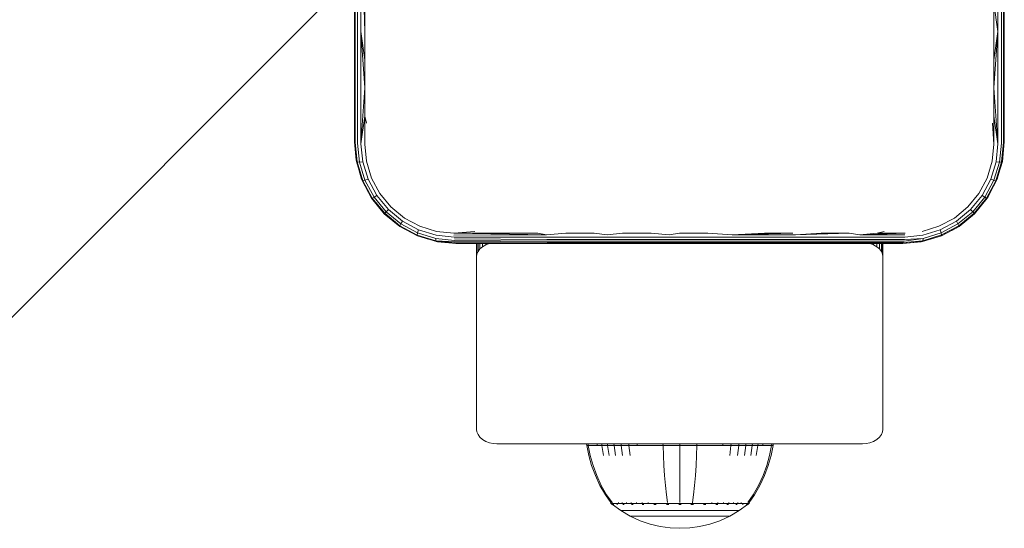
# Model space of a CAD drawing. Units: millimetres. Extents: x -1047 to 578302, y -1972 to 596964.
# Drawn here: x 1863 to 2009, y 2438 to 2513 of the extents above; entities that cross this region are included whole.
import ezdxf

# ---------------------------------------------------------------- set-up
doc = ezdxf.new("R2010")
doc.units = ezdxf.units.MM
doc.layers.get('0').update_dxf_attribs({"color": 1, "lineweight": 15})
doc.layers.get('Defpoints').update_dxf_attribs({"lineweight": 15})
doc.layers.add('Контур', color=7, linetype='Continuous', lineweight=15)
doc.layers.add('Подписи', color=7, linetype='Continuous', lineweight=15)
doc.styles.add('GOST-2.304_Type-B_italic', font='GOST Common Italic.ttf')
doc.dimstyles.new('Мой размер', dxfattribs={"dimtxt": 150, "dimasz": 150, "dimexe": 0, "dimexo": 0.625, "dimgap": 50, "dimtad": 1, "dimtxsty": 'GOST-2.304_Type-B_italic', "dimblk": 'OBLIQUE', "dimcen": 2.5, "dimclrt": 256, "dimadec": 0, "dimazin": 0, "dimtfac": 1, "dimtmove": 0, "dimatfit": 3, "dimfxl": 1, "dimlwd": -1, "dimlwe": -1, "dimarcsym": 0})

# ---------------------------------------------------------------- blocks, each defined once
blk = doc.blocks.new('_Oblique')
at = {"color": 0, "linetype": 'ByBlock', "lineweight": -2}
blk.add_line((-0.5, -0.5), (0.5, 0.5), dxfattribs=at)
blk = doc.blocks.new('*D99')
at = {"layer": 'Defpoints', "color": 0, "ltscale": 600, "transparency": 16777216}
for p in [(212.51, 2519.29), (212.51, 2519.29), (1912.51, 2519.29)]:
    blk.add_point(p, dxfattribs=at)
at = {"layer": 'Подписи', "color": 0, "ltscale": 600, "transparency": 16777216}
for p, q in [((212.51, 2519.91), (212.51, 2519.29)), ((1912.51, 2519.91), (1912.51, 2519.29)), ((1912.51, 2519.29), (212.51, 2519.29))]:
    blk.add_line(p, q, dxfattribs=at)
at = {"layer": 'Подписи', "color": 0, "ltscale": 600, "transparency": 16777216, "xscale": 150, "yscale": 150, "zscale": 150, "rotation": 180}
blk.add_blockref('_Oblique', (212.51, 2519.29), dxfattribs=at)
at = {"layer": 'Подписи', "color": 0, "ltscale": 600, "transparency": 16777216, "xscale": 150, "yscale": 150, "zscale": 150}
blk.add_blockref('_Oblique', (1912.51, 2519.29), dxfattribs=at)
at = {"layer": 'Подписи', "ltscale": 600, "transparency": 16777216, "insert": (1062.51, 2645.26), "char_height": 150, "attachment_point": 5, "style": 'GOST-2.304_Type-B_italic'}
blk.add_mtext('1700', dxfattribs=at)

msp = doc.modelspace()

# ---------------------------------------------------------------- linework, layer by layer
at = {"layer": 'Контур'}
for p, q in [((1912.505, 2511.01), (1912.505, 2527.57)), ((1912.61, 2510.955), (1912.61, 2527.57)), ((1912.936, 2510.903), (1912.936, 2527.57)), ((1913.446, 2527.57), (1913.446, 2510.864)), ((1914.042, 2510.843), (1913.446, 2527.57)), ((2007.564, 2510.864), (2007.564, 2527.57)), ((2008.074, 2510.903), (2008.074, 2527.57)), ((2008.401, 2510.955), (2008.401, 2527.57)), ((2008.505, 2511.01), (2008.505, 2527.57)), ((1914.042, 2515.018), (1914.042, 2510.843)), ((2006.968, 2510.843), (2006.968, 2515.018)), ((2006.968, 2515.018), (2007.564, 2510.864)), ((1912.505, 2494.57), (1912.505, 2511.01)), ((1912.61, 2494.461), (1912.61, 2510.955)), ((1912.936, 2494.359), (1912.936, 2510.903)), ((1913.446, 2494.281), (1913.446, 2510.864)), ((1914.042, 2502.518), (1913.446, 2510.864)), ((1914.042, 2506.675), (1913.446, 2510.864)), ((1914.042, 2510.843), (1914.042, 2506.675)), ((2006.968, 2502.518), (2007.564, 2510.864)), ((2006.968, 2506.675), (2007.564, 2510.864)), ((2006.968, 2506.675), (2006.968, 2510.843)), ((2007.564, 2494.281), (2007.564, 2510.864)), ((2008.074, 2494.359), (2008.074, 2510.903)), ((2008.401, 2494.461), (2008.401, 2510.955)), ((2008.505, 2511.01), (2008.505, 2494.57)), ((1914.042, 2506.675), (1914.042, 2502.518)), ((2006.968, 2502.518), (2006.968, 2506.675)), ((1914.042, 2502.518), (1913.446, 2494.281)), ((1914.042, 2502.518), (1914.042, 2498.371)), ((2006.968, 2498.371), (2006.968, 2502.518)), ((2007.564, 2494.281), (2006.968, 2502.518)), ((1914.042, 2498.371), (1913.446, 2494.281)), ((1914.042, 2498.371), (1914.255, 2497.333)), ((1914.042, 2498.371), (1914.042, 2494.238)), ((2006.968, 2494.238), (2006.968, 2498.371)), ((2007.564, 2494.281), (2006.968, 2498.371)), ((2006.968, 2494.238), (2006.755, 2497.333)), ((1912.791, 2491.661), (1912.505, 2494.57)), ((1912.505, 2494.57), (1912.755, 2491.841)), ((1912.61, 2494.461), (1912.906, 2491.599)), ((1912.936, 2494.359), (1913.227, 2491.58)), ((1913.446, 2494.281), (1913.719, 2491.615)), ((1914.042, 2494.238), (1914.292, 2491.691)), ((2006.719, 2491.691), (2006.968, 2494.238)), ((2007.564, 2494.281), (2007.291, 2491.613)), ((2008.074, 2494.359), (2007.783, 2491.578)), ((2008.401, 2494.461), (2008.105, 2491.597)), ((2008.22, 2491.66), (2008.505, 2494.57)), ((2008.255, 2491.841), (2008.505, 2494.57)), ((1912.755, 2491.841), (1912.791, 2491.661)), ((1912.791, 2491.661), (1912.906, 2491.599)), ((1912.791, 2491.661), (1913.639, 2488.848)), ((1912.906, 2491.599), (1913.227, 2491.58)), ((1913.751, 2488.831), (1912.906, 2491.599)), ((1913.14, 2490.505), (1913.558, 2489.049)), ((1913.227, 2491.58), (1913.719, 2491.615)), ((1913.227, 2491.58), (1914.05, 2488.896)), ((1913.719, 2491.615), (1914.505, 2489.037)), ((1914.292, 2491.691), (1915.035, 2489.229)), ((2005.976, 2489.229), (2006.719, 2491.691)), ((2007.291, 2491.613), (2006.506, 2489.039)), ((2007.783, 2491.578), (2006.961, 2488.897)), ((2007.26, 2488.833), (2008.105, 2491.597)), ((2007.291, 2491.613), (2007.783, 2491.578)), ((2007.371, 2488.848), (2008.22, 2491.66)), ((2008.105, 2491.597), (2007.783, 2491.578)), ((2008.22, 2491.66), (2008.105, 2491.597)), ((2008.22, 2491.66), (2008.255, 2491.841)), ((1913.558, 2489.049), (1913.639, 2488.848)), ((1914.505, 2489.037), (1914.05, 2488.896)), ((1914.505, 2489.037), (1915.78, 2486.655)), ((1915.035, 2489.229), (1916.248, 2486.952)), ((2004.761, 2486.953), (2005.976, 2489.229)), ((2005.228, 2486.657), (2006.506, 2489.039)), ((2006.506, 2489.039), (2006.961, 2488.897)), ((2007.371, 2488.848), (2007.452, 2489.049)), ((2007.452, 2489.049), (2007.86, 2490.467)), ((1913.639, 2488.848), (1913.751, 2488.831)), ((1915.024, 2486.247), (1913.639, 2488.848)), ((1913.751, 2488.831), (1914.05, 2488.896)), ((1915.12, 2486.275), (1913.751, 2488.831)), ((1915.381, 2486.416), (1914.05, 2488.896)), ((2006.961, 2488.897), (2005.627, 2486.417)), ((2005.888, 2486.276), (2007.26, 2488.833)), ((2005.985, 2486.248), (2007.371, 2488.848)), ((2007.26, 2488.833), (2006.961, 2488.897)), ((2007.371, 2488.848), (2007.26, 2488.833)), ((1914.497, 2487.237), (1914.95, 2486.362)), ((1914.95, 2486.362), (1915.024, 2486.247)), ((1915.024, 2486.247), (1915.12, 2486.275)), ((1916.901, 2483.966), (1915.024, 2486.247)), ((1915.12, 2486.275), (1915.381, 2486.416)), ((1916.967, 2484.033), (1915.12, 2486.275)), ((1915.78, 2486.655), (1915.381, 2486.416)), ((1917.175, 2484.24), (1915.381, 2486.416)), ((1915.78, 2486.655), (1917.501, 2484.567)), ((1916.248, 2486.952), (1917.889, 2484.953)), ((2003.123, 2484.952), (2004.761, 2486.953)), ((2003.512, 2484.562), (2005.228, 2486.657)), ((2005.627, 2486.417), (2003.838, 2484.236)), ((2004.046, 2484.028), (2005.888, 2486.276)), ((2004.112, 2483.964), (2005.985, 2486.248)), ((2005.228, 2486.657), (2005.627, 2486.417)), ((2005.888, 2486.276), (2005.627, 2486.417)), ((2005.985, 2486.248), (2005.888, 2486.276)), ((2006.06, 2486.362), (2005.985, 2486.248)), ((2006.06, 2486.362), (2006.559, 2487.325)), ((1917.889, 2484.953), (1919.888, 2483.314)), ((2001.122, 2483.314), (2003.123, 2484.952)), ((1916.538, 2484.408), (1916.899, 2483.964)), ((1916.899, 2483.964), (1916.901, 2483.966)), ((1916.899, 2483.964), (1917.401, 2483.555)), ((1916.901, 2483.966), (1916.967, 2484.033)), ((1919.183, 2482.091), (1916.901, 2483.966)), ((1916.967, 2484.033), (1917.175, 2484.24)), ((1919.211, 2482.187), (1916.967, 2484.033)), ((1917.501, 2484.567), (1917.175, 2484.24)), ((1919.352, 2482.448), (1917.175, 2484.24)), ((1917.501, 2484.567), (1919.592, 2482.847)), ((1919.888, 2483.314), (1922.164, 2482.098)), ((1998.845, 2482.1), (2001.122, 2483.314)), ((2001.42, 2482.847), (2003.512, 2484.562)), ((2003.838, 2484.236), (2001.659, 2482.449)), ((2001.8, 2482.188), (2004.046, 2484.028)), ((2001.828, 2482.091), (2004.112, 2483.964)), ((2003.512, 2484.562), (2003.838, 2484.236)), ((2004.046, 2484.028), (2003.838, 2484.236)), ((2004.112, 2483.964), (2004.046, 2484.028)), ((1919.183, 2482.091), (1919.211, 2482.187)), ((1921.783, 2480.702), (1919.183, 2482.091)), ((1919.297, 2482.015), (1919.183, 2482.091)), ((1919.211, 2482.187), (1919.352, 2482.448)), ((1921.765, 2480.814), (1919.211, 2482.187)), ((1919.297, 2482.015), (1920.215, 2481.539)), ((1919.592, 2482.847), (1919.352, 2482.448)), ((1921.83, 2481.114), (1919.352, 2482.448)), ((1919.592, 2482.847), (1921.971, 2481.569)), ((1922.164, 2482.098), (1924.626, 2481.356)), ((1996.385, 2481.354), (1998.845, 2482.1)), ((1999.036, 2481.574), (2001.42, 2482.847)), ((2001.659, 2482.449), (1999.178, 2481.119)), ((1999.226, 2480.704), (2001.828, 2482.091)), ((1999.242, 2480.819), (2001.8, 2482.188)), ((2000.729, 2481.505), (2001.713, 2482.015)), ((2001.42, 2482.847), (2001.659, 2482.449)), ((2001.8, 2482.188), (2001.659, 2482.449)), ((2001.713, 2482.015), (2001.828, 2482.091)), ((2001.828, 2482.091), (2001.8, 2482.188)), ((1921.765, 2480.814), (1921.83, 2481.114)), ((1924.533, 2479.971), (1921.765, 2480.814)), ((1921.783, 2480.702), (1921.765, 2480.814)), ((1924.595, 2479.857), (1921.783, 2480.702)), ((1921.783, 2480.702), (1921.984, 2480.623)), ((1921.971, 2481.569), (1921.83, 2481.114)), ((1924.515, 2480.293), (1921.83, 2481.114)), ((1924.549, 2480.785), (1921.971, 2481.569)), ((1921.984, 2480.623), (1923.384, 2480.221)), ((1927.216, 2480.511), (1924.549, 2480.785)), ((1924.626, 2481.356), (1927.173, 2481.108)), ((1927.173, 2481.108), (1930.268, 2481.32)), ((1927.173, 2481.108), (1931.289, 2481.108)), ((1927.173, 2481.108), (1940.863, 2480.834)), ((1927.19, 2480.806), (1940.863, 2480.834)), ((1927.216, 2480.511), (1940.881, 2480.476)), ((1931.289, 2481.108), (1935.426, 2481.108)), ((1935.426, 2481.108), (1939.579, 2481.108)), ((1939.579, 2481.108), (1940.863, 2480.834)), ((1943.747, 2481.108), (1940.863, 2480.834)), ((1940.881, 2480.476), (1949.855, 2480.476)), ((1943.747, 2481.108), (1947.926, 2481.108)), ((1947.926, 2481.108), (1949.845, 2480.834)), ((1952.114, 2481.108), (1949.845, 2480.834)), ((1958.994, 2480.476), (1949.855, 2480.476)), ((1952.114, 2481.108), (1956.308, 2481.108)), ((1956.308, 2481.108), (1958.992, 2480.834)), ((1960.505, 2481.108), (1958.992, 2480.834)), ((1968.271, 2480.476), (1958.994, 2480.476)), ((1964.702, 2481.108), (1960.505, 2481.108)), ((1964.702, 2481.108), (1968.278, 2480.834)), ((1977.657, 2480.476), (1968.271, 2480.476)), ((1973.084, 2481.108), (1968.278, 2480.834)), ((1977.263, 2481.108), (1968.278, 2480.834)), ((1977.673, 2480.834), (1968.278, 2480.834)), ((1973.084, 2481.108), (1977.263, 2481.108)), ((1987.121, 2480.476), (1977.657, 2480.476)), ((1981.431, 2481.108), (1977.673, 2480.834)), ((1985.584, 2481.108), (1977.673, 2480.834)), ((1981.431, 2481.108), (1985.584, 2481.108)), ((1985.584, 2481.108), (1987.146, 2480.834)), ((1993.791, 2480.476), (1987.121, 2480.476)), ((1989.721, 2481.108), (1987.146, 2480.834)), ((1993.837, 2481.108), (1987.146, 2480.834)), ((1993.822, 2480.834), (1987.146, 2480.834)), ((1989.721, 2481.108), (1990.743, 2481.32)), ((1989.721, 2481.108), (1993.837, 2481.108)), ((1993.791, 2480.476), (1996.462, 2480.781)), ((1999.226, 2480.704), (1996.415, 2479.855)), ((1996.462, 2480.781), (1999.036, 2481.574)), ((1999.242, 2480.819), (1996.478, 2479.967)), ((1996.496, 2480.289), (1999.178, 2481.119)), ((1997.591, 2480.211), (1999.027, 2480.623)), ((1999.027, 2480.623), (1999.226, 2480.704)), ((1999.036, 2481.574), (1999.178, 2481.119)), ((1999.242, 2480.819), (1999.178, 2481.119)), ((1999.226, 2480.704), (1999.242, 2480.819)), ((1924.533, 2479.971), (1924.515, 2480.293)), ((1927.294, 2480.001), (1924.515, 2480.293)), ((1924.595, 2479.857), (1924.533, 2479.971)), ((1927.343, 2479.811), (1924.533, 2479.971)), ((1927.396, 2479.675), (1924.533, 2479.971)), ((1927.451, 2479.595), (1924.533, 2479.971)), ((1927.505, 2479.57), (1924.533, 2479.971)), ((1927.505, 2479.57), (1924.595, 2479.857)), ((1924.595, 2479.857), (1924.776, 2479.821)), ((1924.776, 2479.821), (1927.505, 2479.57)), ((1927.251, 2480.238), (1940.907, 2480.156)), ((1927.294, 2480.001), (1940.94, 2479.896)), ((1927.343, 2479.811), (1940.94, 2479.896)), ((1927.396, 2479.675), (1940.976, 2479.711)), ((1927.451, 2479.595), (1941.013, 2479.604)), ((1927.505, 2479.57), (1927.451, 2479.595)), ((1935.676, 2479.57), (1927.505, 2479.57)), ((1930.547, 2477.592), (1930.547, 2479.57)), ((1930.597, 2477.978), (1930.597, 2479.57)), ((1930.758, 2478.373), (1930.758, 2479.57)), ((1931.036, 2478.752), (1931.036, 2479.57)), ((1931.036, 2478.752), (1931.426, 2479.092)), ((1931.426, 2479.092), (1931.426, 2479.57)), ((1931.426, 2479.092), (1931.906, 2479.367)), ((1931.906, 2479.367), (1931.906, 2479.57)), ((1931.906, 2479.367), (1932.443, 2479.564)), ((1932.443, 2479.564), (1932.443, 2479.57)), ((1932.443, 2479.564), (1932.473, 2479.57)), ((1935.676, 2479.57), (1943.914, 2479.57)), ((1940.907, 2480.156), (1949.869, 2480.156)), ((1940.94, 2479.896), (1949.887, 2479.896)), ((1940.976, 2479.711), (1949.907, 2479.711)), ((1949.927, 2479.604), (1941.013, 2479.604)), ((1952.198, 2479.57), (1943.914, 2479.57)), ((1958.996, 2480.156), (1949.869, 2480.156)), ((1958.998, 2479.896), (1949.887, 2479.896)), ((1959.001, 2479.711), (1949.907, 2479.711)), ((1959.004, 2479.604), (1949.927, 2479.604)), ((1960.505, 2479.57), (1952.198, 2479.57)), ((1968.26, 2480.156), (1958.996, 2480.156)), ((1968.248, 2479.896), (1958.998, 2479.896)), ((1968.233, 2479.711), (1959.001, 2479.711)), ((1968.218, 2479.604), (1959.004, 2479.604)), ((1968.812, 2479.57), (1960.505, 2479.57)), ((1977.542, 2479.604), (1968.218, 2479.604)), ((1977.574, 2479.711), (1968.233, 2479.711)), ((1977.606, 2479.896), (1968.248, 2479.896)), ((1977.634, 2480.156), (1968.26, 2480.156)), ((1977.096, 2479.57), (1968.812, 2479.57)), ((1985.335, 2479.57), (1977.096, 2479.57)), ((1986.942, 2479.604), (1977.542, 2479.604)), ((1986.993, 2479.711), (1977.574, 2479.711)), ((1987.042, 2479.896), (1977.606, 2479.896)), ((1987.085, 2480.156), (1977.634, 2480.156)), ((1993.505, 2479.57), (1985.335, 2479.57)), ((1993.567, 2479.604), (1986.942, 2479.604)), ((1993.631, 2479.711), (1986.993, 2479.711)), ((1993.692, 2479.896), (1987.042, 2479.896)), ((1993.746, 2480.156), (1987.085, 2480.156)), ((1988.621, 2479.57), (1988.651, 2479.564)), ((1988.651, 2479.564), (1988.651, 2479.57)), ((1988.651, 2479.564), (1989.189, 2479.367)), ((1989.189, 2479.367), (1989.189, 2479.57)), ((1989.189, 2479.367), (1989.668, 2479.092)), ((1989.668, 2479.092), (1989.668, 2479.57)), ((1989.668, 2479.092), (1990.058, 2478.752)), ((1990.058, 2478.752), (1990.058, 2479.57)), ((1990.337, 2478.373), (1990.337, 2479.57)), ((1990.497, 2477.978), (1990.497, 2479.57)), ((1990.547, 2479.57), (1990.547, 2477.592)), ((1996.415, 2479.855), (1993.505, 2479.57)), ((1993.505, 2479.57), (1996.234, 2479.821)), ((1993.631, 2479.711), (1996.478, 2479.967)), ((1993.692, 2479.896), (1996.496, 2480.289)), ((1993.746, 2480.156), (1996.496, 2480.289)), ((1996.234, 2479.821), (1996.415, 2479.855)), ((1996.415, 2479.855), (1996.478, 2479.967)), ((1996.478, 2479.967), (1996.496, 2480.289)), ((1930.547, 2477.592), (1930.597, 2477.978)), ((1930.547, 2452.136), (1930.547, 2477.592)), ((1930.597, 2477.978), (1930.758, 2478.373)), ((1930.758, 2478.373), (1931.036, 2478.752)), ((1990.058, 2478.752), (1990.337, 2478.373)), ((1990.337, 2478.373), (1990.497, 2477.978)), ((1990.547, 2477.592), (1990.497, 2477.978)), ((1990.547, 2477.592), (1990.547, 2452.136)), ((1930.547, 2452.136), (1930.597, 2451.75)), ((1930.597, 2451.75), (1930.758, 2451.355)), ((1930.758, 2451.355), (1931.036, 2450.975)), ((1990.058, 2450.975), (1990.337, 2451.355)), ((1990.337, 2451.355), (1990.497, 2451.75)), ((1990.547, 2452.136), (1990.497, 2451.75)), ((1931.036, 2450.975), (1931.426, 2450.636)), ((1931.426, 2450.636), (1931.906, 2450.36)), ((1931.906, 2450.36), (1932.443, 2450.164)), ((1932.443, 2450.164), (1933.001, 2450.05)), ((1933.547, 2450.015), (1933.001, 2450.05)), ((1933.547, 2450.015), (1987.547, 2450.015)), ((1946.792, 2450.015), (1946.813, 2449.766)), ((1946.813, 2449.766), (1947.109, 2448.272)), ((1946.813, 2449.766), (1947.043, 2449.766)), ((1947.023, 2450.015), (1947.043, 2449.766)), ((1947.344, 2449.766), (1947.043, 2449.766)), ((1947.043, 2449.766), (1947.334, 2448.272)), ((1947.78, 2449.766), (1947.344, 2449.766)), ((1948.351, 2449.766), (1947.78, 2449.766)), ((1948.333, 2450.015), (1948.351, 2449.766)), ((1949.058, 2449.766), (1948.351, 2449.766)), ((1949.041, 2450.015), (1949.058, 2449.766)), ((1949.058, 2449.766), (1949.305, 2448.272)), ((1949.893, 2449.766), (1949.058, 2449.766)), ((1949.877, 2450.015), (1949.893, 2449.766)), ((1949.893, 2449.766), (1950.123, 2448.272)), ((1950.846, 2449.766), (1949.893, 2449.766)), ((1950.832, 2450.015), (1950.846, 2449.766)), ((1950.846, 2449.766), (1951.056, 2448.272)), ((1951.904, 2449.766), (1950.846, 2449.766)), ((1951.891, 2450.015), (1951.904, 2449.766)), ((1951.904, 2449.766), (1952.091, 2448.272)), ((1953.048, 2449.766), (1951.904, 2449.766)), ((1953.037, 2450.015), (1953.048, 2449.766)), ((1953.048, 2449.766), (1953.211, 2448.272)), ((1954.259, 2449.766), (1953.048, 2449.766)), ((1954.25, 2450.015), (1954.259, 2449.766)), ((1955.515, 2449.766), (1954.259, 2449.766)), ((1956.795, 2449.766), (1955.515, 2449.766)), ((1958.079, 2449.766), (1956.795, 2449.766)), ((1958.075, 2450.015), (1958.079, 2449.766)), ((1958.079, 2449.766), (1958.132, 2448.272)), ((1960.584, 2449.766), (1958.079, 2449.766)), ((1960.584, 2450.015), (1960.584, 2449.766)), ((1960.584, 2449.766), (1960.584, 2448.272)), ((1963.09, 2449.766), (1960.584, 2449.766)), ((1963.09, 2449.766), (1963.037, 2448.272)), ((1963.094, 2450.015), (1963.09, 2449.766)), ((1964.374, 2449.766), (1963.09, 2449.766)), ((1965.654, 2449.766), (1964.374, 2449.766)), ((1966.91, 2449.766), (1965.654, 2449.766)), ((1966.919, 2450.015), (1966.91, 2449.766)), ((1968.12, 2449.766), (1966.91, 2449.766)), ((1968.12, 2449.766), (1967.958, 2448.272)), ((1968.132, 2450.015), (1968.12, 2449.766)), ((1969.265, 2449.766), (1968.12, 2449.766)), ((1969.265, 2449.766), (1969.078, 2448.272)), ((1969.278, 2450.015), (1969.265, 2449.766)), ((1970.322, 2449.766), (1969.265, 2449.766)), ((1970.322, 2449.766), (1970.113, 2448.272)), ((1970.337, 2450.015), (1970.322, 2449.766)), ((1971.276, 2449.766), (1970.322, 2449.766)), ((1971.276, 2449.766), (1971.046, 2448.272)), ((1971.292, 2450.015), (1971.276, 2449.766)), ((1972.111, 2449.766), (1971.276, 2449.766)), ((1972.111, 2449.766), (1971.863, 2448.272)), ((1972.128, 2450.015), (1972.111, 2449.766)), ((1972.818, 2449.766), (1972.111, 2449.766)), ((1972.836, 2450.015), (1972.818, 2449.766)), ((1973.389, 2449.766), (1972.818, 2449.766)), ((1973.825, 2449.766), (1973.389, 2449.766)), ((1974.126, 2449.766), (1973.825, 2449.766)), ((1974.126, 2449.766), (1973.835, 2448.272)), ((1974.356, 2449.766), (1974.06, 2448.272)), ((1974.146, 2450.015), (1974.126, 2449.766)), ((1974.356, 2449.766), (1974.126, 2449.766)), ((1974.377, 2450.015), (1974.356, 2449.766)), ((1987.547, 2450.015), (1988.093, 2450.05)), ((1988.093, 2450.05), (1988.651, 2450.164)), ((1988.651, 2450.164), (1989.189, 2450.36)), ((1989.189, 2450.36), (1989.668, 2450.636)), ((1989.668, 2450.636), (1990.058, 2450.975)), ((1947.109, 2448.272), (1947.532, 2446.78)), ((1947.334, 2448.272), (1947.75, 2446.78)), ((1958.209, 2446.78), (1958.132, 2448.272)), ((1960.584, 2446.78), (1960.584, 2448.272)), ((1962.959, 2446.78), (1963.037, 2448.272)), ((1973.419, 2446.78), (1973.835, 2448.272)), ((1973.637, 2446.78), (1974.06, 2448.272)), ((1947.532, 2446.78), (1948.083, 2445.309)), ((1947.75, 2446.78), (1948.292, 2445.309)), ((1958.31, 2445.309), (1958.209, 2446.78)), ((1960.584, 2445.309), (1960.584, 2446.78)), ((1962.859, 2445.309), (1962.959, 2446.78)), ((1972.877, 2445.309), (1973.419, 2446.78)), ((1973.086, 2445.309), (1973.637, 2446.78)), ((1948.083, 2445.309), (1948.762, 2443.873)), ((1948.292, 2445.309), (1948.96, 2443.873)), ((1958.433, 2443.873), (1958.31, 2445.309)), ((1960.584, 2443.873), (1960.584, 2445.309)), ((1962.736, 2443.873), (1962.859, 2445.309)), ((1972.209, 2443.873), (1972.877, 2445.309)), ((1972.407, 2443.873), (1973.086, 2445.309)), ((1948.762, 2443.873), (1949.565, 2442.49)), ((1948.96, 2443.873), (1949.749, 2442.49)), ((1949.565, 2442.49), (1950.384, 2441.317)), ((1949.749, 2442.49), (1950.555, 2441.317)), ((1958.579, 2442.49), (1958.433, 2443.873)), ((1958.728, 2441.317), (1958.579, 2442.49)), ((1960.584, 2442.49), (1960.584, 2443.873)), ((1960.584, 2441.317), (1960.584, 2442.49)), ((1962.441, 2441.317), (1962.59, 2442.49)), ((1962.59, 2442.49), (1962.736, 2443.873)), ((1970.614, 2441.317), (1971.42, 2442.49)), ((1970.785, 2441.317), (1971.604, 2442.49)), ((1971.42, 2442.49), (1972.209, 2443.873)), ((1971.604, 2442.49), (1972.407, 2443.873)), ((1950.384, 2441.317), (1950.384, 2441.207)), ((1950.426, 2441.207), (1950.384, 2441.207)), ((1950.5, 2441.113), (1950.384, 2441.207)), ((1950.426, 2441.207), (1950.555, 2441.207)), ((1950.5, 2441.113), (1950.573, 2441.059)), ((1950.555, 2441.207), (1950.555, 2441.317)), ((1950.778, 2441.207), (1950.555, 2441.207)), ((1950.573, 2441.059), (1950.584, 2441.044)), ((1950.584, 2441.044), (1950.602, 2441.044)), ((1950.593, 2441.044), (1951.829, 2440.143)), ((1950.733, 2441.044), (1950.751, 2441.044)), ((1950.751, 2441.044), (1950.74, 2441.059)), ((1950.751, 2441.044), (1950.802, 2441.044)), ((1951.101, 2441.207), (1950.778, 2441.207)), ((1951.524, 2441.207), (1951.101, 2441.207)), ((1951.235, 2441.044), (1951.287, 2441.044)), ((1951.287, 2441.044), (1951.239, 2441.059)), ((1951.287, 2441.044), (1951.253, 2441.051)), ((1951.287, 2441.044), (1951.276, 2441.059)), ((1951.287, 2441.044), (1951.368, 2441.044)), ((1951.524, 2441.207), (1951.524, 2441.317)), ((1952.047, 2441.207), (1951.524, 2441.207)), ((1952.047, 2441.207), (1952.047, 2441.317)), ((1952.666, 2441.207), (1952.047, 2441.207)), ((1952.133, 2441.044), (1952.215, 2441.044)), ((1952.215, 2441.044), (1952.146, 2441.059)), ((1952.215, 2441.044), (1952.164, 2441.051)), ((1952.215, 2441.044), (1952.205, 2441.059)), ((1952.215, 2441.044), (1952.323, 2441.044)), ((1952.666, 2441.207), (1952.666, 2441.317)), ((1953.372, 2441.207), (1952.666, 2441.207)), ((1953.372, 2441.207), (1953.372, 2441.317)), ((1954.155, 2441.207), (1953.372, 2441.207)), ((1953.404, 2441.044), (1953.513, 2441.044)), ((1953.513, 2441.044), (1953.425, 2441.059)), ((1953.513, 2441.044), (1953.447, 2441.051)), ((1953.513, 2441.044), (1953.505, 2441.059)), ((1953.513, 2441.044), (1953.648, 2441.044)), ((1954.155, 2441.207), (1954.155, 2441.317)), ((1955.003, 2441.207), (1954.155, 2441.207)), ((1954.978, 2441.044), (1955.112, 2441.044)), ((1955.003, 2441.207), (1955.003, 2441.317)), ((1955.9, 2441.207), (1955.003, 2441.207)), ((1955.112, 2441.044), (1955.01, 2441.059)), ((1955.112, 2441.044), (1955.032, 2441.051)), ((1955.112, 2441.044), (1955.106, 2441.059)), ((1955.112, 2441.044), (1955.27, 2441.044)), ((1955.9, 2441.207), (1955.9, 2441.317)), ((1956.83, 2441.207), (1955.9, 2441.207)), ((1956.748, 2441.044), (1956.904, 2441.044)), ((1956.904, 2441.044), (1956.794, 2441.059)), ((1956.904, 2441.044), (1956.813, 2441.051)), ((1957.778, 2441.207), (1956.83, 2441.207)), ((1956.904, 2441.044), (1956.899, 2441.059)), ((1956.904, 2441.044), (1957.082, 2441.044)), ((1958.728, 2441.207), (1957.778, 2441.207)), ((1958.59, 2441.044), (1958.765, 2441.044)), ((1958.765, 2441.044), (1958.655, 2441.059)), ((1958.765, 2441.044), (1958.667, 2441.051)), ((1959.668, 2441.207), (1958.728, 2441.207)), ((1958.765, 2441.044), (1958.763, 2441.059)), ((1958.765, 2441.044), (1958.963, 2441.044)), ((1960.584, 2441.207), (1959.668, 2441.207)), ((1960.394, 2441.044), (1960.584, 2441.044)), ((1961.501, 2441.207), (1960.584, 2441.207)), ((1960.584, 2441.044), (1960.584, 2441.059)), ((1960.584, 2441.044), (1960.775, 2441.044)), ((1962.441, 2441.207), (1961.501, 2441.207)), ((1962.206, 2441.044), (1962.404, 2441.044)), ((1962.404, 2441.044), (1962.406, 2441.059)), ((1962.404, 2441.044), (1962.579, 2441.044)), ((1962.441, 2441.207), (1962.441, 2441.317)), ((1963.391, 2441.207), (1962.441, 2441.207)), ((1964.339, 2441.207), (1963.391, 2441.207)), ((1964.087, 2441.044), (1964.265, 2441.044)), ((1964.265, 2441.044), (1964.162, 2441.059)), ((1964.265, 2441.044), (1964.17, 2441.051)), ((1964.265, 2441.044), (1964.27, 2441.059)), ((1964.265, 2441.044), (1964.421, 2441.044)), ((1965.269, 2441.207), (1964.339, 2441.207)), ((1965.269, 2441.207), (1965.269, 2441.317)), ((1966.166, 2441.207), (1965.269, 2441.207)), ((1965.899, 2441.044), (1966.057, 2441.044)), ((1966.057, 2441.044), (1965.961, 2441.059)), ((1966.057, 2441.044), (1965.97, 2441.051)), ((1966.057, 2441.044), (1966.063, 2441.059)), ((1966.057, 2441.044), (1966.191, 2441.044)), ((1966.166, 2441.207), (1966.166, 2441.317)), ((1967.013, 2441.207), (1966.166, 2441.207)), ((1967.013, 2441.207), (1967.013, 2441.317)), ((1967.797, 2441.207), (1967.013, 2441.207)), ((1967.521, 2441.044), (1967.656, 2441.044)), ((1967.656, 2441.044), (1967.575, 2441.059)), ((1967.656, 2441.044), (1967.581, 2441.051)), ((1967.656, 2441.044), (1967.664, 2441.059)), ((1967.656, 2441.044), (1967.765, 2441.044)), ((1967.797, 2441.207), (1967.797, 2441.317)), ((1968.503, 2441.207), (1967.797, 2441.207)), ((1968.503, 2441.207), (1968.503, 2441.317)), ((1969.122, 2441.207), (1968.503, 2441.207)), ((1968.846, 2441.044), (1968.954, 2441.044)), ((1968.954, 2441.044), (1968.894, 2441.059)), ((1968.954, 2441.044), (1968.895, 2441.051)), ((1968.954, 2441.044), (1968.964, 2441.059)), ((1968.954, 2441.044), (1969.036, 2441.044)), ((1969.122, 2441.207), (1969.122, 2441.317)), ((1969.645, 2441.207), (1969.122, 2441.207)), ((1970.576, 2441.044), (1969.34, 2440.143)), ((1969.645, 2441.207), (1969.645, 2441.317)), ((1970.068, 2441.207), (1969.645, 2441.207)), ((1969.801, 2441.044), (1969.882, 2441.044)), ((1969.882, 2441.044), (1969.841, 2441.051)), ((1969.882, 2441.044), (1969.845, 2441.059)), ((1969.882, 2441.044), (1969.893, 2441.059)), ((1969.882, 2441.044), (1969.934, 2441.044)), ((1970.391, 2441.207), (1970.068, 2441.207)), ((1970.367, 2441.044), (1970.418, 2441.044)), ((1970.614, 2441.207), (1970.391, 2441.207)), ((1970.418, 2441.044), (1970.395, 2441.051)), ((1970.418, 2441.044), (1970.403, 2441.059)), ((1970.418, 2441.044), (1970.429, 2441.059)), ((1970.436, 2441.044), (1970.418, 2441.044)), ((1970.584, 2441.044), (1970.567, 2441.044)), ((1970.584, 2441.044), (1970.596, 2441.059)), ((1970.669, 2441.113), (1970.596, 2441.059)), ((1970.743, 2441.207), (1970.614, 2441.207)), ((1970.785, 2441.207), (1970.669, 2441.113)), ((1970.743, 2441.207), (1970.785, 2441.207)), ((1970.785, 2441.207), (1970.785, 2441.317)), ((1953.236, 2439.322), (1951.829, 2440.143)), ((1951.829, 2440.143), (1951.865, 2440.143)), ((1951.865, 2440.143), (1951.975, 2440.143)), ((1951.975, 2440.143), (1952.167, 2440.143)), ((1952.167, 2440.143), (1952.444, 2440.143)), ((1952.444, 2440.143), (1952.807, 2440.143)), ((1952.807, 2440.143), (1953.256, 2440.143)), ((1953.256, 2440.143), (1953.787, 2440.143)), ((1953.787, 2440.143), (1954.394, 2440.143)), ((1954.394, 2440.143), (1955.066, 2440.143)), ((1955.066, 2440.143), (1955.794, 2440.143)), ((1955.794, 2440.143), (1956.563, 2440.143)), ((1956.563, 2440.143), (1957.362, 2440.143)), ((1957.362, 2440.143), (1958.175, 2440.143)), ((1958.175, 2440.143), (1958.991, 2440.143)), ((1958.991, 2440.143), (1959.798, 2440.143)), ((1959.798, 2440.143), (1960.584, 2440.143)), ((1960.584, 2440.143), (1961.371, 2440.143)), ((1961.371, 2440.143), (1962.178, 2440.143)), ((1962.178, 2440.143), (1962.994, 2440.143)), ((1962.994, 2440.143), (1963.807, 2440.143)), ((1963.807, 2440.143), (1964.606, 2440.143)), ((1964.606, 2440.143), (1965.375, 2440.143)), ((1965.375, 2440.143), (1966.103, 2440.143)), ((1966.103, 2440.143), (1966.775, 2440.143)), ((1966.775, 2440.143), (1967.382, 2440.143)), ((1967.382, 2440.143), (1967.913, 2440.143)), ((1967.913, 2440.143), (1968.362, 2440.143)), ((1969.34, 2440.143), (1967.933, 2439.322)), ((1968.362, 2440.143), (1968.725, 2440.143)), ((1968.725, 2440.143), (1969.002, 2440.143)), ((1969.002, 2440.143), (1969.194, 2440.143)), ((1969.304, 2440.143), (1969.194, 2440.143)), ((1969.34, 2440.143), (1969.304, 2440.143)), ((1954.695, 2438.658), (1953.236, 2439.322)), ((1953.236, 2439.322), (1953.265, 2439.322)), ((1953.265, 2439.322), (1953.359, 2439.322)), ((1953.359, 2439.322), (1953.519, 2439.322)), ((1953.519, 2439.322), (1953.752, 2439.322)), ((1953.752, 2439.322), (1954.057, 2439.322)), ((1954.057, 2439.322), (1954.434, 2439.322)), ((1954.434, 2439.322), (1954.879, 2439.322)), ((1956.182, 2438.153), (1954.695, 2438.658)), ((1954.879, 2439.322), (1955.388, 2439.322)), ((1955.388, 2439.322), (1955.953, 2439.322)), ((1955.953, 2439.322), (1956.563, 2439.322)), ((1957.673, 2437.802), (1956.182, 2438.153)), ((1956.563, 2439.322), (1957.209, 2439.322)), ((1957.209, 2439.322), (1957.879, 2439.322)), ((1957.879, 2439.322), (1958.562, 2439.322)), ((1958.562, 2439.322), (1959.247, 2439.322)), ((1959.247, 2439.322), (1959.924, 2439.322)), ((1959.924, 2439.322), (1960.584, 2439.322)), ((1960.584, 2439.322), (1961.245, 2439.322)), ((1961.245, 2439.322), (1961.922, 2439.322)), ((1961.922, 2439.322), (1962.607, 2439.322)), ((1962.607, 2439.322), (1963.29, 2439.322)), ((1963.29, 2439.322), (1963.96, 2439.322)), ((1964.987, 2438.153), (1963.496, 2437.802)), ((1963.96, 2439.322), (1964.606, 2439.322)), ((1964.606, 2439.322), (1965.216, 2439.322)), ((1966.474, 2438.658), (1964.987, 2438.153)), ((1965.216, 2439.322), (1965.781, 2439.322)), ((1965.781, 2439.322), (1966.29, 2439.322)), ((1966.29, 2439.322), (1966.735, 2439.322)), ((1967.933, 2439.322), (1966.474, 2438.658)), ((1966.735, 2439.322), (1967.112, 2439.322)), ((1967.112, 2439.322), (1967.417, 2439.322)), ((1967.417, 2439.322), (1967.65, 2439.322)), ((1967.65, 2439.322), (1967.811, 2439.322)), ((1967.903, 2439.322), (1967.811, 2439.322)), ((1967.933, 2439.322), (1967.903, 2439.322)), ((1959.147, 2437.6), (1957.673, 2437.802)), ((1959.147, 2437.6), (1960.584, 2437.535)), ((1962.022, 2437.6), (1960.584, 2437.535)), ((1963.496, 2437.802), (1962.022, 2437.6))]:
    msp.add_line(p, q, dxfattribs=at)

# ---------------------------------------------------------------- dimensions: what is measured, and where the dimension line sits
at = {"layer": 'Подписи', "ltscale": 600}
dim = msp.add_aligned_dim(p1=(1912.505, 2519.29), p2=(212.505, 2519.29), distance=0, dimstyle='Мой размер', dxfattribs=at)
dim.commit()
dim.dimension.update_dxf_attribs({"geometry": '*D99', "text_midpoint": (1062.505, 2645.256)})

doc.saveas('drawing.dxf')
